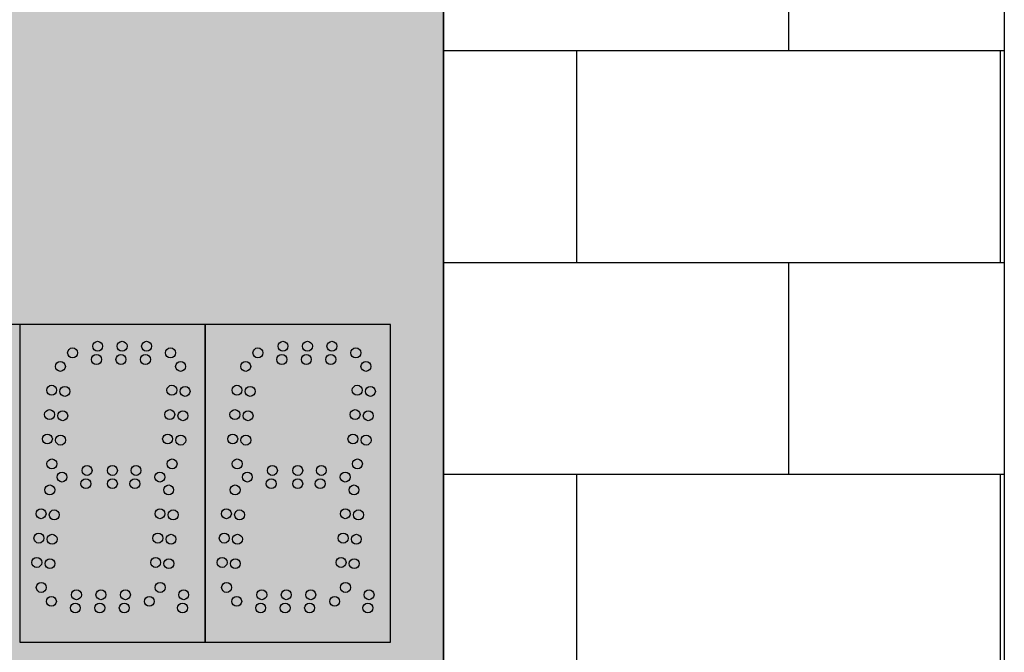
# Model space of a CAD drawing. Units: inches. Extents: x 0 to 1803, y 0 to 212.
# Drawn here: x 1683 to 1686, y 98 to 100 of the extents above; entities that cross this region are included whole.
import ezdxf

# ---------------------------------------------------------------- set-up
doc = ezdxf.new("R2010")
doc.units = ezdxf.units.IN
doc.header["$LTSCALE"] = 26.074074
doc.header["$MEASUREMENT"] = 0
doc.layers.get('0').update_dxf_attribs({"linetype": 'CONTINUOUS'})
doc.layers.add('01___PRT_ALL_DTM_PLN', color=7, linetype='CONTINUOUS')
doc.layers.add('02___PRT_ALL_AXES', color=7, linetype='CONTINUOUS')

msp = doc.modelspace()

# ---------------------------------------------------------------- hatches: boundary and pattern name
at = {"true_color": 0x939598}
h = msp.add_hatch(dxfattribs=at)
h.set_pattern_fill('AR-B816', color=252, scale=0.1)
h.set_pattern_definition([(0, (0, -0.1363), (0, 0.8), []), (90, (0, -0.1363), (-0.8, 0.8), [0.8, -0.8])])
h.paths.add_polyline_path([(1686.41443, 103.83199), (1672.78088, 103.76346), (1672.78088, 88.49965), (1686.41443, 88.56818)])
h.paths.add_polyline_path([(1684.29672, 101.73174), (1684.29672, 90.53137), (1674.69705, 90.39504), (1674.69705, 101.59541)], flags=16)
h = msp.add_hatch(color=7)
h.dxf.hatch_style = 1
h.paths.add_polyline_path([(1684.29672, 101.73174), (1674.69705, 101.73174), (1674.69705, 90.53137), (1684.29672, 90.53137)])
at = {"layer": '01___PRT_ALL_DTM_PLN'}
h = msp.add_hatch(color=7, dxfattribs=at)
h.dxf.hatch_style = 1
h.set_gradient(color1=(38, 38, 38), color2=(38, 38, 38), tint=1, name='INVHEMISPHERICAL')
h.paths.add_polyline_path([(1683.3968, 98.8303), (1682.6968, 98.8303), (1682.6968, 97.63048), (1683.3968, 97.63048)])
h.paths.add_polyline_path([(1682.86906, 98.67176, -1), (1682.83156, 98.67176, -1)], flags=16)
h.paths.add_polyline_path([(1682.9152, 98.7229, -1), (1682.8777, 98.7229, -1)], flags=16)
h.paths.add_polyline_path([(1682.8361, 98.58188, -1), (1682.7986, 98.58188, -1)], flags=16)
h.paths.add_polyline_path([(1682.88591, 98.57752, -1), (1682.84841, 98.57752, -1)], flags=16)
h.paths.add_polyline_path([(1683.0098, 98.7479, -1), (1682.9723, 98.7479, -1)], flags=16)
h.paths.add_polyline_path([(1683.00542, 98.6979, -1), (1682.96792, 98.6979, -1)], flags=16)
h.paths.add_polyline_path([(1682.82805, 98.48982, -1), (1682.79055, 98.48982, -1)], flags=16)
h.paths.add_polyline_path([(1682.87786, 98.48546, -1), (1682.84036, 98.48546, -1)], flags=16)
h.paths.add_polyline_path([(1683.10221, 98.7479, -1), (1683.06471, 98.7479, -1)], flags=16)
h.paths.add_polyline_path([(1683.09783, 98.6979, -1), (1683.06033, 98.6979, -1)], flags=16)
h.paths.add_polyline_path([(1682.81999, 98.39776, -1), (1682.78249, 98.39776, -1)], flags=16)
h.paths.add_polyline_path([(1682.8698, 98.3934, -1), (1682.8323, 98.3934, -1)], flags=16)
h.paths.add_polyline_path([(1683.19462, 98.7479, -1), (1683.15712, 98.7479, -1)], flags=16)
h.paths.add_polyline_path([(1683.19025, 98.6979, -1), (1683.15275, 98.6979, -1)], flags=16)
h.paths.add_polyline_path([(1682.83685, 98.30352, -1), (1682.79935, 98.30352, -1)], flags=16)
h.paths.add_polyline_path([(1683.28484, 98.7229, -1), (1683.24734, 98.7229, -1)], flags=16)
h.paths.add_polyline_path([(1682.9698, 98.2789, -1), (1682.9323, 98.2789, -1)], flags=16)
h.paths.add_polyline_path([(1682.8752, 98.2539, -1), (1682.8377, 98.2539, -1)], flags=16)
h.paths.add_polyline_path([(1683.2901, 98.58188, -1), (1683.2526, 98.58188, -1)], flags=16)
h.paths.add_polyline_path([(1683.32306, 98.67176, -1), (1683.28556, 98.67176, -1)], flags=16)
h.paths.add_polyline_path([(1683.06555, 98.2789, -1), (1683.02805, 98.2789, -1)], flags=16)
h.paths.add_polyline_path([(1683.28205, 98.48982, -1), (1683.24455, 98.48982, -1)], flags=16)
h.paths.add_polyline_path([(1682.82906, 98.20526, -1), (1682.79156, 98.20526, -1)], flags=16)
h.paths.add_polyline_path([(1682.96542, 98.2289, -1), (1682.92792, 98.2289, -1)], flags=16)
h.paths.add_polyline_path([(1683.33991, 98.57752, -1), (1683.30241, 98.57752, -1)], flags=16)
h.paths.add_polyline_path([(1683.06555, 98.2289, -1), (1683.02805, 98.2289, -1)], flags=16)
h.paths.add_polyline_path([(1683.27399, 98.39776, -1), (1683.23649, 98.39776, -1)], flags=16)
h.paths.add_polyline_path([(1683.33186, 98.48546, -1), (1683.29436, 98.48546, -1)], flags=16)
h.paths.add_polyline_path([(1683.15462, 98.2789, -1), (1683.11712, 98.2789, -1)], flags=16)
h.paths.add_polyline_path([(1683.15025, 98.2289, -1), (1683.11275, 98.2289, -1)], flags=16)
h.paths.add_polyline_path([(1683.3238, 98.3934, -1), (1683.2863, 98.3934, -1)], flags=16)
h.paths.add_polyline_path([(1682.7961, 98.11538, -1), (1682.7586, 98.11538, -1)], flags=16)
h.paths.add_polyline_path([(1682.84591, 98.11102, -1), (1682.80841, 98.11102, -1)], flags=16)
h.paths.add_polyline_path([(1683.29085, 98.30352, -1), (1683.25335, 98.30352, -1)], flags=16)
h.paths.add_polyline_path([(1683.24484, 98.2539, -1), (1683.20734, 98.2539, -1)], flags=16)
h.paths.add_polyline_path([(1683.27806, 98.20526, -1), (1683.24056, 98.20526, -1)], flags=16)
h.paths.add_polyline_path([(1682.78805, 98.02332, -1), (1682.75055, 98.02332, -1)], flags=16)
h.paths.add_polyline_path([(1682.83786, 98.01896, -1), (1682.80036, 98.01896, -1)], flags=16)
h.paths.add_polyline_path([(1683.2451, 98.11538, -1), (1683.2076, 98.11538, -1)], flags=16)
h.paths.add_polyline_path([(1683.29491, 98.11102, -1), (1683.25741, 98.11102, -1)], flags=16)
h.paths.add_polyline_path([(1682.77999, 97.93126, -1), (1682.74249, 97.93126, -1)], flags=16)
h.paths.add_polyline_path([(1682.8298, 97.9269, -1), (1682.7923, 97.9269, -1)], flags=16)
h.paths.add_polyline_path([(1683.23705, 98.02332, -1), (1683.19955, 98.02332, -1)], flags=16)
h.paths.add_polyline_path([(1683.28686, 98.01896, -1), (1683.24936, 98.01896, -1)], flags=16)
h.paths.add_polyline_path([(1682.79685, 97.83702, -1), (1682.75935, 97.83702, -1)], flags=16)
h.paths.add_polyline_path([(1683.22899, 97.93126, -1), (1683.19149, 97.93126, -1)], flags=16)
h.paths.add_polyline_path([(1682.9298, 97.8094, -1), (1682.8923, 97.8094, -1)], flags=16)
h.paths.add_polyline_path([(1683.2788, 97.9269, -1), (1683.2413, 97.9269, -1)], flags=16)
h.paths.add_polyline_path([(1682.8352, 97.7844, -1), (1682.7977, 97.7844, -1)], flags=16)
h.paths.add_polyline_path([(1683.02221, 97.8094, -1), (1682.98471, 97.8094, -1)], flags=16)
h.paths.add_polyline_path([(1683.11462, 97.8094, -1), (1683.07712, 97.8094, -1)], flags=16)
h.paths.add_polyline_path([(1682.92542, 97.7594, -1), (1682.88792, 97.7594, -1)], flags=16)
h.paths.add_polyline_path([(1683.01783, 97.7594, -1), (1682.98033, 97.7594, -1)], flags=16)
h.paths.add_polyline_path([(1683.24585, 97.83702, -1), (1683.20835, 97.83702, -1)], flags=16)
h.paths.add_polyline_path([(1683.11025, 97.7594, -1), (1683.07275, 97.7594, -1)], flags=16)
h.paths.add_polyline_path([(1683.20484, 97.7844, -1), (1683.16734, 97.7844, -1)], flags=16)
h.paths.add_polyline_path([(1683.33471, 97.8094, -1), (1683.29721, 97.8094, -1)], flags=16)
h.paths.add_polyline_path([(1683.33034, 97.7594, -1), (1683.29284, 97.7594, -1)], flags=16)
h = msp.add_hatch(color=7, dxfattribs=at)
h.dxf.hatch_style = 1
h.set_gradient(color1=(38, 38, 38), color2=(38, 38, 38), tint=1, name='INVHEMISPHERICAL')
h.paths.add_polyline_path([(1684.0966, 98.8303), (1683.3966, 98.8303), (1683.3966, 97.63048), (1684.0966, 97.63048)])
h.paths.add_polyline_path([(1683.56886, 98.67176, -1), (1683.53136, 98.67176, -1)], flags=16)
h.paths.add_polyline_path([(1683.615, 98.7229, -1), (1683.5775, 98.7229, -1)], flags=16)
h.paths.add_polyline_path([(1683.5359, 98.58188, -1), (1683.4984, 98.58188, -1)], flags=16)
h.paths.add_polyline_path([(1683.58571, 98.57752, -1), (1683.54821, 98.57752, -1)], flags=16)
h.paths.add_polyline_path([(1683.70959, 98.7479, -1), (1683.67209, 98.7479, -1)], flags=16)
h.paths.add_polyline_path([(1683.70522, 98.6979, -1), (1683.66772, 98.6979, -1)], flags=16)
h.paths.add_polyline_path([(1683.52784, 98.48982, -1), (1683.49034, 98.48982, -1)], flags=16)
h.paths.add_polyline_path([(1683.57765, 98.48546, -1), (1683.54015, 98.48546, -1)], flags=16)
h.paths.add_polyline_path([(1683.802, 98.7479, -1), (1683.7645, 98.7479, -1)], flags=16)
h.paths.add_polyline_path([(1683.79763, 98.6979, -1), (1683.76013, 98.6979, -1)], flags=16)
h.paths.add_polyline_path([(1683.51979, 98.39776, -1), (1683.48229, 98.39776, -1)], flags=16)
h.paths.add_polyline_path([(1683.5696, 98.3934, -1), (1683.5321, 98.3934, -1)], flags=16)
h.paths.add_polyline_path([(1683.89442, 98.7479, -1), (1683.85692, 98.7479, -1)], flags=16)
h.paths.add_polyline_path([(1683.89004, 98.6979, -1), (1683.85254, 98.6979, -1)], flags=16)
h.paths.add_polyline_path([(1683.53664, 98.30352, -1), (1683.49914, 98.30352, -1)], flags=16)
h.paths.add_polyline_path([(1683.98464, 98.7229, -1), (1683.94714, 98.7229, -1)], flags=16)
h.paths.add_polyline_path([(1683.66959, 98.2789, -1), (1683.63209, 98.2789, -1)], flags=16)
h.paths.add_polyline_path([(1683.575, 98.2539, -1), (1683.5375, 98.2539, -1)], flags=16)
h.paths.add_polyline_path([(1683.9899, 98.58188, -1), (1683.9524, 98.58188, -1)], flags=16)
h.paths.add_polyline_path([(1684.02286, 98.67176, -1), (1683.98536, 98.67176, -1)], flags=16)
h.paths.add_polyline_path([(1683.76535, 98.2789, -1), (1683.72785, 98.2789, -1)], flags=16)
h.paths.add_polyline_path([(1683.98184, 98.48982, -1), (1683.94434, 98.48982, -1)], flags=16)
h.paths.add_polyline_path([(1683.52886, 98.20526, -1), (1683.49136, 98.20526, -1)], flags=16)
h.paths.add_polyline_path([(1683.66522, 98.2289, -1), (1683.62772, 98.2289, -1)], flags=16)
h.paths.add_polyline_path([(1684.03971, 98.57752, -1), (1684.00221, 98.57752, -1)], flags=16)
h.paths.add_polyline_path([(1683.76535, 98.2289, -1), (1683.72785, 98.2289, -1)], flags=16)
h.paths.add_polyline_path([(1683.97379, 98.39776, -1), (1683.93629, 98.39776, -1)], flags=16)
h.paths.add_polyline_path([(1684.03165, 98.48546, -1), (1683.99415, 98.48546, -1)], flags=16)
h.paths.add_polyline_path([(1683.85442, 98.2789, -1), (1683.81692, 98.2789, -1)], flags=16)
h.paths.add_polyline_path([(1683.85004, 98.2289, -1), (1683.81254, 98.2289, -1)], flags=16)
h.paths.add_polyline_path([(1684.0236, 98.3934, -1), (1683.9861, 98.3934, -1)], flags=16)
h.paths.add_polyline_path([(1683.4959, 98.11538, -1), (1683.4584, 98.11538, -1)], flags=16)
h.paths.add_polyline_path([(1683.54571, 98.11102, -1), (1683.50821, 98.11102, -1)], flags=16)
h.paths.add_polyline_path([(1683.99064, 98.30352, -1), (1683.95314, 98.30352, -1)], flags=16)
h.paths.add_polyline_path([(1683.94464, 98.2539, -1), (1683.90714, 98.2539, -1)], flags=16)
h.paths.add_polyline_path([(1683.97786, 98.20526, -1), (1683.94036, 98.20526, -1)], flags=16)
h.paths.add_polyline_path([(1683.48784, 98.02332, -1), (1683.45034, 98.02332, -1)], flags=16)
h.paths.add_polyline_path([(1683.53765, 98.01896, -1), (1683.50015, 98.01896, -1)], flags=16)
h.paths.add_polyline_path([(1683.9449, 98.11538, -1), (1683.9074, 98.11538, -1)], flags=16)
h.paths.add_polyline_path([(1683.99471, 98.11102, -1), (1683.95721, 98.11102, -1)], flags=16)
h.paths.add_polyline_path([(1683.47979, 97.93126, -1), (1683.44229, 97.93126, -1)], flags=16)
h.paths.add_polyline_path([(1683.5296, 97.9269, -1), (1683.4921, 97.9269, -1)], flags=16)
h.paths.add_polyline_path([(1683.93684, 98.02332, -1), (1683.89934, 98.02332, -1)], flags=16)
h.paths.add_polyline_path([(1683.98665, 98.01896, -1), (1683.94915, 98.01896, -1)], flags=16)
h.paths.add_polyline_path([(1683.49664, 97.83702, -1), (1683.45914, 97.83702, -1)], flags=16)
h.paths.add_polyline_path([(1683.92879, 97.93126, -1), (1683.89129, 97.93126, -1)], flags=16)
h.paths.add_polyline_path([(1683.62959, 97.8094, -1), (1683.59209, 97.8094, -1)], flags=16)
h.paths.add_polyline_path([(1683.9786, 97.9269, -1), (1683.9411, 97.9269, -1)], flags=16)
h.paths.add_polyline_path([(1683.535, 97.7844, -1), (1683.4975, 97.7844, -1)], flags=16)
h.paths.add_polyline_path([(1683.722, 97.8094, -1), (1683.6845, 97.8094, -1)], flags=16)
h.paths.add_polyline_path([(1683.81441, 97.8094, -1), (1683.77691, 97.8094, -1)], flags=16)
h.paths.add_polyline_path([(1683.62522, 97.7594, -1), (1683.58772, 97.7594, -1)], flags=16)
h.paths.add_polyline_path([(1683.71763, 97.7594, -1), (1683.68013, 97.7594, -1)], flags=16)
h.paths.add_polyline_path([(1683.94564, 97.83702, -1), (1683.90814, 97.83702, -1)], flags=16)
h.paths.add_polyline_path([(1683.81004, 97.7594, -1), (1683.77254, 97.7594, -1)], flags=16)
h.paths.add_polyline_path([(1683.90464, 97.7844, -1), (1683.86714, 97.7844, -1)], flags=16)
h.paths.add_polyline_path([(1684.0345, 97.8094, -1), (1683.997, 97.8094, -1)], flags=16)
h.paths.add_polyline_path([(1684.03013, 97.7594, -1), (1683.99263, 97.7594, -1)], flags=16)
h = msp.add_hatch(color=7, dxfattribs=at)
h.dxf.hatch_style = 1
h.set_gradient(color1=(38, 38, 38), color2=(38, 38, 38), tint=1, name='INVHEMISPHERICAL')
h.paths.add_polyline_path([(1682.92542, 97.7594, 1), (1682.88792, 97.7594, 1)])
h.paths.add_polyline_path([(1682.98033, 97.7594, 1), (1683.01783, 97.7594, 1)])
h.paths.add_polyline_path([(1682.9298, 97.8094, 1), (1682.8923, 97.8094, 1)])
h.paths.add_polyline_path([(1682.98471, 97.8094, 1), (1683.02221, 97.8094, 1)])
h.paths.add_polyline_path([(1683.11462, 97.8094, 1), (1683.07712, 97.8094, 1)])
h.paths.add_polyline_path([(1683.07275, 97.7594, 1), (1683.11025, 97.7594, 1)])
edge = h.paths.add_edge_path()
edge.add_arc((1683.30431, 98.67176), 0.01875, 0, 360)
edge = h.paths.add_edge_path()
edge.add_arc((1683.26609, 98.7229), 0.01875, 0, 360)
edge = h.paths.add_edge_path()
edge.add_arc((1683.1715, 98.6979), 0.01875, 0, 360)
edge = h.paths.add_edge_path()
edge.add_arc((1683.17587, 98.7479), 0.01875, 0, 360)
edge = h.paths.add_edge_path()
edge.add_arc((1683.32116, 98.57752), 0.01875, 0, 360)
edge = h.paths.add_edge_path()
edge.add_arc((1683.27135, 98.58188), 0.01875, 0, 360)
edge = h.paths.add_edge_path()
edge.add_arc((1683.31311, 98.48546), 0.01875, 0, 360)
edge = h.paths.add_edge_path()
edge.add_arc((1683.2633, 98.48982), 0.01875, 0, 360)
edge = h.paths.add_edge_path()
edge.add_arc((1683.30505, 98.3934), 0.01875, 0, 360)
edge = h.paths.add_edge_path()
edge.add_arc((1683.25524, 98.39776), 0.01875, 0, 360)
edge = h.paths.add_edge_path()
edge.add_arc((1683.2721, 98.30352), 0.01875, 0, 360)
edge = h.paths.add_edge_path()
edge.add_arc((1683.25931, 98.20526), 0.01875, 0, 360)
edge = h.paths.add_edge_path()
edge.add_arc((1683.22635, 98.11538), 0.01875, 0, 360)
edge = h.paths.add_edge_path()
edge.add_arc((1683.27616, 98.11102), 0.01875, 0, 360)
edge = h.paths.add_edge_path()
edge.add_arc((1683.22609, 98.2539), 0.01875, 0, 360)
edge = h.paths.add_edge_path()
edge.add_arc((1683.2183, 98.02332), 0.01875, 0, 360)
edge = h.paths.add_edge_path()
edge.add_arc((1683.26811, 98.01896), 0.01875, 0, 360)
edge = h.paths.add_edge_path()
edge.add_arc((1683.21024, 97.93126), 0.01875, 0, 360)
edge = h.paths.add_edge_path()
edge.add_arc((1683.26005, 97.9269), 0.01875, 0, 360)
edge = h.paths.add_edge_path()
edge.add_arc((1683.31596, 97.8094), 0.01875, 0, 360)
edge = h.paths.add_edge_path()
edge.add_arc((1683.2271, 97.83702), 0.01875, 0, 360)
edge = h.paths.add_edge_path()
edge.add_arc((1683.31159, 97.7594), 0.01875, 0, 360)
edge = h.paths.add_edge_path()
edge.add_arc((1683.18609, 97.7844), 0.01875, 0, 360)
edge = h.paths.add_edge_path()
edge.add_arc((1683.08346, 98.7479), 0.01875, 0, 360)
edge = h.paths.add_edge_path()
edge.add_arc((1683.07908, 98.6979), 0.01875, 0, 360)
edge = h.paths.add_edge_path()
edge.add_arc((1682.99105, 98.7479), 0.01875, 0, 360)
edge = h.paths.add_edge_path()
edge.add_arc((1682.98667, 98.6979), 0.01875, 0, 360)
edge = h.paths.add_edge_path()
edge.add_arc((1682.89645, 98.7229), 0.01875, 0, 360)
edge = h.paths.add_edge_path()
edge.add_arc((1682.85031, 98.67176), 0.01875, 0, 360)
edge = h.paths.add_edge_path()
edge.add_arc((1682.81735, 98.58188), 0.01875, 0, 360)
edge = h.paths.add_edge_path()
edge.add_arc((1682.86716, 98.57752), 0.01875, 0, 360)
edge = h.paths.add_edge_path()
edge.add_arc((1683.13587, 98.2789), 0.01875, 0, 360)
edge = h.paths.add_edge_path()
edge.add_arc((1683.0468, 98.2789), 0.01875, 0, 360)
edge = h.paths.add_edge_path()
edge.add_arc((1682.95105, 98.2789), 0.01875, 0, 360)
edge = h.paths.add_edge_path()
edge.add_arc((1683.1315, 98.2289), 0.01875, 0, 360)
edge = h.paths.add_edge_path()
edge.add_arc((1682.94667, 98.2289), 0.01875, 0, 360)
edge = h.paths.add_edge_path()
edge.add_arc((1683.0468, 98.2289), 0.01875, 0, 360)
edge = h.paths.add_edge_path(flags=17)
edge.add_arc((1683.09587, 97.8094), 0.01875, 0, 360)
edge = h.paths.add_edge_path(flags=17)
edge.add_arc((1683.0915, 97.7594), 0.01875, 0, 360)
edge = h.paths.add_edge_path(flags=17)
edge.add_arc((1683.00346, 97.8094), 0.01875, 0, 360)
edge = h.paths.add_edge_path(flags=17)
edge.add_arc((1682.91105, 97.8094), 0.01875, 0, 360)
edge = h.paths.add_edge_path(flags=17)
edge.add_arc((1682.99908, 97.7594), 0.01875, 0, 360)
edge = h.paths.add_edge_path(flags=17)
edge.add_arc((1682.90667, 97.7594), 0.01875, 0, 360)
edge = h.paths.add_edge_path()
edge.add_arc((1682.85911, 98.48546), 0.01875, 0, 360)
edge = h.paths.add_edge_path()
edge.add_arc((1682.8093, 98.48982), 0.01875, 0, 360)
edge = h.paths.add_edge_path()
edge.add_arc((1682.85105, 98.3934), 0.01875, 0, 360)
edge = h.paths.add_edge_path()
edge.add_arc((1682.80124, 98.39776), 0.01875, 0, 360)
edge = h.paths.add_edge_path()
edge.add_arc((1682.8181, 98.30352), 0.01875, 0, 360)
edge = h.paths.add_edge_path()
edge.add_arc((1682.81031, 98.20526), 0.01875, 0, 360)
edge = h.paths.add_edge_path()
edge.add_arc((1682.82716, 98.11102), 0.01875, 0, 360)
edge = h.paths.add_edge_path()
edge.add_arc((1682.77735, 98.11538), 0.01875, 0, 360)
edge = h.paths.add_edge_path()
edge.add_arc((1682.85645, 98.2539), 0.01875, 0, 360)
edge = h.paths.add_edge_path()
edge.add_arc((1682.81911, 98.01896), 0.01875, 0, 360)
edge = h.paths.add_edge_path()
edge.add_arc((1682.7693, 98.02332), 0.01875, 0, 360)
edge = h.paths.add_edge_path()
edge.add_arc((1682.81105, 97.9269), 0.01875, 0, 360)
edge = h.paths.add_edge_path()
edge.add_arc((1682.76124, 97.93126), 0.01875, 0, 360)
edge = h.paths.add_edge_path()
edge.add_arc((1682.7781, 97.83702), 0.01875, 0, 360)
edge = h.paths.add_edge_path()
edge.add_arc((1682.81645, 97.7844), 0.01875, 0, 360)
h = msp.add_hatch(color=7, dxfattribs=at)
h.dxf.hatch_style = 1
h.set_gradient(color1=(38, 38, 38), color2=(38, 38, 38), tint=1, name='INVHEMISPHERICAL')
h.paths.add_polyline_path([(1683.62522, 97.7594, 1), (1683.58772, 97.7594, 1)])
h.paths.add_polyline_path([(1683.68013, 97.7594, 1), (1683.71763, 97.7594, 1)])
h.paths.add_polyline_path([(1683.62959, 97.8094, 1), (1683.59209, 97.8094, 1)])
h.paths.add_polyline_path([(1683.6845, 97.8094, 1), (1683.722, 97.8094, 1)])
h.paths.add_polyline_path([(1683.81441, 97.8094, 1), (1683.77691, 97.8094, 1)])
h.paths.add_polyline_path([(1683.77254, 97.7594, 1), (1683.81004, 97.7594, 1)])
edge = h.paths.add_edge_path()
edge.add_arc((1684.00411, 98.67176), 0.01875, 0, 360)
edge = h.paths.add_edge_path()
edge.add_arc((1683.96589, 98.7229), 0.01875, 0, 360)
edge = h.paths.add_edge_path()
edge.add_arc((1683.87129, 98.6979), 0.01875, 0, 360)
edge = h.paths.add_edge_path()
edge.add_arc((1683.87567, 98.7479), 0.01875, 0, 360)
edge = h.paths.add_edge_path()
edge.add_arc((1684.02096, 98.57752), 0.01875, 0, 360)
edge = h.paths.add_edge_path()
edge.add_arc((1683.97115, 98.58188), 0.01875, 0, 360)
edge = h.paths.add_edge_path()
edge.add_arc((1684.0129, 98.48546), 0.01875, 0, 360)
edge = h.paths.add_edge_path()
edge.add_arc((1683.96309, 98.48982), 0.01875, 0, 360)
edge = h.paths.add_edge_path()
edge.add_arc((1684.00485, 98.3934), 0.01875, 0, 360)
edge = h.paths.add_edge_path()
edge.add_arc((1683.95504, 98.39776), 0.01875, 0, 360)
edge = h.paths.add_edge_path()
edge.add_arc((1683.97189, 98.30352), 0.01875, 0, 360)
edge = h.paths.add_edge_path()
edge.add_arc((1683.95911, 98.20526), 0.01875, 0, 360)
edge = h.paths.add_edge_path()
edge.add_arc((1683.92615, 98.11538), 0.01875, 0, 360)
edge = h.paths.add_edge_path()
edge.add_arc((1683.97596, 98.11102), 0.01875, 0, 360)
edge = h.paths.add_edge_path()
edge.add_arc((1683.92589, 98.2539), 0.01875, 0, 360)
edge = h.paths.add_edge_path()
edge.add_arc((1683.91809, 98.02332), 0.01875, 0, 360)
edge = h.paths.add_edge_path()
edge.add_arc((1683.9679, 98.01896), 0.01875, 0, 360)
edge = h.paths.add_edge_path()
edge.add_arc((1683.91004, 97.93126), 0.01875, 0, 360)
edge = h.paths.add_edge_path()
edge.add_arc((1683.95985, 97.9269), 0.01875, 0, 360)
edge = h.paths.add_edge_path()
edge.add_arc((1684.01575, 97.8094), 0.01875, 0, 360)
edge = h.paths.add_edge_path()
edge.add_arc((1683.92689, 97.83702), 0.01875, 0, 360)
edge = h.paths.add_edge_path()
edge.add_arc((1684.01138, 97.7594), 0.01875, 0, 360)
edge = h.paths.add_edge_path()
edge.add_arc((1683.88589, 97.7844), 0.01875, 0, 360)
edge = h.paths.add_edge_path()
edge.add_arc((1683.78325, 98.7479), 0.01875, 0, 360)
edge = h.paths.add_edge_path()
edge.add_arc((1683.77888, 98.6979), 0.01875, 0, 360)
edge = h.paths.add_edge_path()
edge.add_arc((1683.69084, 98.7479), 0.01875, 0, 360)
edge = h.paths.add_edge_path()
edge.add_arc((1683.68647, 98.6979), 0.01875, 0, 360)
edge = h.paths.add_edge_path()
edge.add_arc((1683.59625, 98.7229), 0.01875, 0, 360)
edge = h.paths.add_edge_path()
edge.add_arc((1683.55011, 98.67176), 0.01875, 0, 360)
edge = h.paths.add_edge_path()
edge.add_arc((1683.51715, 98.58188), 0.01875, 0, 360)
edge = h.paths.add_edge_path()
edge.add_arc((1683.56696, 98.57752), 0.01875, 0, 360)
edge = h.paths.add_edge_path()
edge.add_arc((1683.83567, 98.2789), 0.01875, 0, 360)
edge = h.paths.add_edge_path()
edge.add_arc((1683.7466, 98.2789), 0.01875, 0, 360)
edge = h.paths.add_edge_path()
edge.add_arc((1683.65084, 98.2789), 0.01875, 0, 360)
edge = h.paths.add_edge_path()
edge.add_arc((1683.83129, 98.2289), 0.01875, 0, 360)
edge = h.paths.add_edge_path()
edge.add_arc((1683.64647, 98.2289), 0.01875, 0, 360)
edge = h.paths.add_edge_path()
edge.add_arc((1683.7466, 98.2289), 0.01875, 0, 360)
edge = h.paths.add_edge_path(flags=17)
edge.add_arc((1683.79566, 97.8094), 0.01875, 0, 360)
edge = h.paths.add_edge_path(flags=17)
edge.add_arc((1683.79129, 97.7594), 0.01875, 0, 360)
edge = h.paths.add_edge_path(flags=17)
edge.add_arc((1683.70325, 97.8094), 0.01875, 0, 360)
edge = h.paths.add_edge_path(flags=17)
edge.add_arc((1683.61084, 97.8094), 0.01875, 0, 360)
edge = h.paths.add_edge_path(flags=17)
edge.add_arc((1683.69888, 97.7594), 0.01875, 0, 360)
edge = h.paths.add_edge_path(flags=17)
edge.add_arc((1683.60647, 97.7594), 0.01875, 0, 360)
edge = h.paths.add_edge_path()
edge.add_arc((1683.5589, 98.48546), 0.01875, 0, 360)
edge = h.paths.add_edge_path()
edge.add_arc((1683.50909, 98.48982), 0.01875, 0, 360)
edge = h.paths.add_edge_path()
edge.add_arc((1683.55085, 98.3934), 0.01875, 0, 360)
edge = h.paths.add_edge_path()
edge.add_arc((1683.50104, 98.39776), 0.01875, 0, 360)
edge = h.paths.add_edge_path()
edge.add_arc((1683.51789, 98.30352), 0.01875, 0, 360)
edge = h.paths.add_edge_path()
edge.add_arc((1683.51011, 98.20526), 0.01875, 0, 360)
edge = h.paths.add_edge_path()
edge.add_arc((1683.52696, 98.11102), 0.01875, 0, 360)
edge = h.paths.add_edge_path()
edge.add_arc((1683.47715, 98.11538), 0.01875, 0, 360)
edge = h.paths.add_edge_path()
edge.add_arc((1683.55625, 98.2539), 0.01875, 0, 360)
edge = h.paths.add_edge_path()
edge.add_arc((1683.5189, 98.01896), 0.01875, 0, 360)
edge = h.paths.add_edge_path()
edge.add_arc((1683.46909, 98.02332), 0.01875, 0, 360)
edge = h.paths.add_edge_path()
edge.add_arc((1683.51085, 97.9269), 0.01875, 0, 360)
edge = h.paths.add_edge_path()
edge.add_arc((1683.46104, 97.93126), 0.01875, 0, 360)
edge = h.paths.add_edge_path()
edge.add_arc((1683.47789, 97.83702), 0.01875, 0, 360)
edge = h.paths.add_edge_path()
edge.add_arc((1683.51625, 97.7844), 0.01875, 0, 360)
at = {"layer": '01___PRT_ALL_DTM_PLN', "true_color": 0x323232}
h = msp.add_hatch(color=250, dxfattribs=at)
h.dxf.hatch_style = 1
h.set_gradient(color1=(38, 38, 38), color2=(38, 38, 38), tint=1, name='INVHEMISPHERICAL')
h.paths.add_polyline_path([(1682.92542, 97.7594, 1), (1682.88792, 97.7594, 1)])
h.paths.add_polyline_path([(1682.9298, 97.8094, 1), (1682.8923, 97.8094, 1)])
h.paths.add_polyline_path([(1683.02221, 97.8094, 1), (1682.98471, 97.8094, 1)])
h.paths.add_polyline_path([(1683.01783, 97.7594, 1), (1682.98033, 97.7594, 1)])
h.paths.add_polyline_path([(1683.11025, 97.7594, 1), (1683.07275, 97.7594, 1)])
h.paths.add_polyline_path([(1683.07712, 97.8094, 1), (1683.11462, 97.8094, 1)])
at = {"layer": '01___PRT_ALL_DTM_PLN'}
h = msp.add_hatch(color=7, dxfattribs=at)
h.dxf.hatch_style = 1
h.set_gradient(color1=(38, 38, 38), color2=(38, 38, 38), tint=1, name='INVHEMISPHERICAL')
h.paths.add_polyline_path([(1683.62522, 97.7594, 1), (1683.58772, 97.7594, 1)])
h.paths.add_polyline_path([(1683.62959, 97.8094, 1), (1683.59209, 97.8094, 1)])
h.paths.add_polyline_path([(1683.722, 97.8094, 1), (1683.6845, 97.8094, 1)])
h.paths.add_polyline_path([(1683.71763, 97.7594, 1), (1683.68013, 97.7594, 1)])
h.paths.add_polyline_path([(1683.81004, 97.7594, 1), (1683.77254, 97.7594, 1)])
h.paths.add_polyline_path([(1683.77691, 97.8094, 1), (1683.81441, 97.8094, 1)])

# ---------------------------------------------------------------- linework, layer by layer
at = {"color": 7, "linetype": 'Continuous'}
for p, q in [((1684.29672, 90.53137), (1684.29672, 101.73174)), ((1684.29672, 90.53137), (1684.29672, 101.73174)), ((1684.29672, 90.53137), (1684.29672, 101.73174)), ((1684.29672, 90.53137), (1684.29672, 101.73174)), ((1684.0968, 98.8303), (1681.2968, 98.8303)), ((1683.3966, 98.8303), (1682.6968, 98.8303)), ((1683.3966, 98.8303), (1682.6968, 98.8303)), ((1683.3966, 98.8303), (1682.6968, 98.8303)), ((1683.3968, 98.8303), (1682.6968, 98.8303)), ((1683.3966, 98.8303), (1682.6968, 98.8303)), ((1683.3966, 98.8303), (1682.6968, 98.8303)), ((1683.3966, 98.8303), (1682.6968, 98.8303)), ((1683.3968, 98.8303), (1682.6968, 98.8303)), ((1683.3966, 98.8303), (1682.6968, 98.8303)), ((1683.3966, 98.8303), (1682.6968, 98.8303)), ((1683.3966, 98.8303), (1682.6968, 98.8303)), ((1683.3968, 98.8303), (1682.6968, 98.8303)), ((1683.3966, 98.8303), (1682.6968, 98.8303)), ((1683.3966, 98.8303), (1682.6968, 98.8303)), ((1683.3966, 98.8303), (1682.6968, 98.8303)), ((1683.3968, 98.8303), (1682.6968, 98.8303)), ((1684.09639, 98.8303), (1683.3966, 98.8303)), ((1684.09639, 98.8303), (1683.3966, 98.8303)), ((1684.09639, 98.8303), (1683.3966, 98.8303)), ((1684.0966, 98.8303), (1683.3966, 98.8303)), ((1684.09639, 98.8303), (1683.3966, 98.8303)), ((1684.09639, 98.8303), (1683.3966, 98.8303)), ((1684.09639, 98.8303), (1683.3966, 98.8303)), ((1684.0966, 98.8303), (1683.3966, 98.8303)), ((1684.09639, 98.8303), (1683.3966, 98.8303)), ((1684.09639, 98.8303), (1683.3966, 98.8303)), ((1684.09639, 98.8303), (1683.3966, 98.8303)), ((1684.0966, 98.8303), (1683.3966, 98.8303)), ((1683.3968, 97.63048), (1683.3968, 98.8303)), ((1684.0966, 97.63048), (1684.0966, 98.8303))]:
    msp.add_line(p, q, dxfattribs=at)
at = {"color": 18, "linetype": 'Continuous', "true_color": 0x010101}
msp.add_line((1684.29672, 101.73137), (1684.29672, 90.53137), dxfattribs=at)
msp.add_line((1684.29672, 101.73137), (1684.29672, 90.53137), dxfattribs=at)
msp.add_line((1684.29672, 101.73137), (1684.29672, 90.53137), dxfattribs=at)
at = {"color": 250, "linetype": 'Continuous', "true_color": 0x323232}
for p, q in [((1682.6968, 98.8303), (1682.6968, 97.63048)), ((1683.3966, 98.8303), (1683.3966, 97.63048))]:
    msp.add_line(p, q, dxfattribs=at)
at = {"color": 7}
for p, q in [((1682.6968, 97.63048), (1683.3968, 97.63048)), ((1683.3966, 97.63048), (1684.0966, 97.63048))]:
    msp.add_line(p, q, dxfattribs=at)
msp.add_lwpolyline([(1672.78088, 103.76418), (1686.41443, 103.76418), (1686.41443, 88.5383), (1672.78088, 88.5383)], close=True)
msp.add_lwpolyline([(1672.78088, 103.76418), (1686.41443, 103.76418), (1686.41443, 88.5383), (1672.78088, 88.5383)], close=True)
at = {"layer": '02___PRT_ALL_AXES', "color": 1, "linetype": 'Continuous'}
for centre in [(1682.99105, 98.7479), (1683.08346, 98.7479), (1683.17587, 98.7479), (1683.69084, 98.7479), (1683.78325, 98.7479), (1683.87567, 98.7479), (1682.89645, 98.7229), (1682.98667, 98.6979), (1683.07908, 98.6979), (1683.1715, 98.6979), (1683.26609, 98.7229), (1683.59625, 98.7229), (1683.68647, 98.6979), (1683.77888, 98.6979), (1683.87129, 98.6979), (1683.96589, 98.7229), (1682.85031, 98.67176), (1683.30431, 98.67176), (1683.55011, 98.67176), (1684.00411, 98.67176), (1682.81735, 98.58188), (1682.86716, 98.57752), (1683.27135, 98.58188), (1683.32116, 98.57752), (1683.51715, 98.58188), (1683.56696, 98.57752), (1683.97115, 98.58188), (1684.02096, 98.57752), (1682.8093, 98.48982), (1682.85911, 98.48546), (1683.2633, 98.48982), (1683.31311, 98.48546), (1683.50909, 98.48982), (1683.5589, 98.48546), (1683.96309, 98.48982), (1684.0129, 98.48546), (1682.80124, 98.39776), (1682.85105, 98.3934), (1683.25524, 98.39776), (1683.30505, 98.3934), (1683.50104, 98.39776), (1683.55085, 98.3934), (1683.95504, 98.39776), (1684.00485, 98.3934), (1682.8181, 98.30352), (1682.95105, 98.2789), (1683.0468, 98.2789), (1683.13587, 98.2789), (1683.2721, 98.30352), (1683.51789, 98.30352), (1683.97189, 98.30352), (1682.85645, 98.2539), (1683.22609, 98.2539), (1682.94667, 98.2289), (1683.0468, 98.2289), (1683.1315, 98.2289), (1683.25931, 98.20526), (1683.51011, 98.20526), (1683.95911, 98.20526), (1683.22635, 98.11538), (1683.27616, 98.11102), (1683.47715, 98.11538), (1683.52696, 98.11102), (1683.92615, 98.11538), (1683.97596, 98.11102), (1683.2183, 98.02332), (1683.26811, 98.01896), (1683.46909, 98.02332), (1683.5189, 98.01896), (1683.91809, 98.02332), (1683.9679, 98.01896), (1683.21024, 97.93126), (1683.26005, 97.9269), (1683.46104, 97.93126), (1683.51085, 97.9269), (1683.91004, 97.93126), (1683.95985, 97.9269), (1683.2271, 97.83702), (1683.47789, 97.83702), (1683.92689, 97.83702), (1683.61084, 97.8094), (1683.70325, 97.8094), (1683.79566, 97.8094), (1683.51625, 97.7844), (1683.60647, 97.7594), (1683.69888, 97.7594), (1683.79129, 97.7594), (1683.88589, 97.7844)]:
    msp.add_circle(centre, 0.01875, dxfattribs=at)
at = {"layer": '02___PRT_ALL_AXES', "color": 250, "linetype": 'Continuous', "true_color": 0x323232}
for centre in [(1683.65084, 98.2789), (1683.7466, 98.2789), (1683.83567, 98.2789), (1683.55625, 98.2539), (1683.92589, 98.2539), (1682.81031, 98.20526), (1683.64647, 98.2289), (1683.7466, 98.2289), (1683.83129, 98.2289), (1682.77735, 98.11538), (1682.82716, 98.11102), (1682.7693, 98.02332), (1682.81911, 98.01896), (1682.76124, 97.93126), (1682.81105, 97.9269), (1682.7781, 97.83702), (1682.91105, 97.8094), (1683.00346, 97.8094), (1683.09587, 97.8094), (1683.31596, 97.8094), (1684.01575, 97.8094), (1682.81645, 97.7844), (1682.90667, 97.7594), (1682.99908, 97.7594), (1683.0915, 97.7594), (1683.18609, 97.7844), (1683.31159, 97.7594), (1684.01138, 97.7594)]:
    msp.add_circle(centre, 0.01875, dxfattribs=at)

doc.saveas('drawing.dxf')
